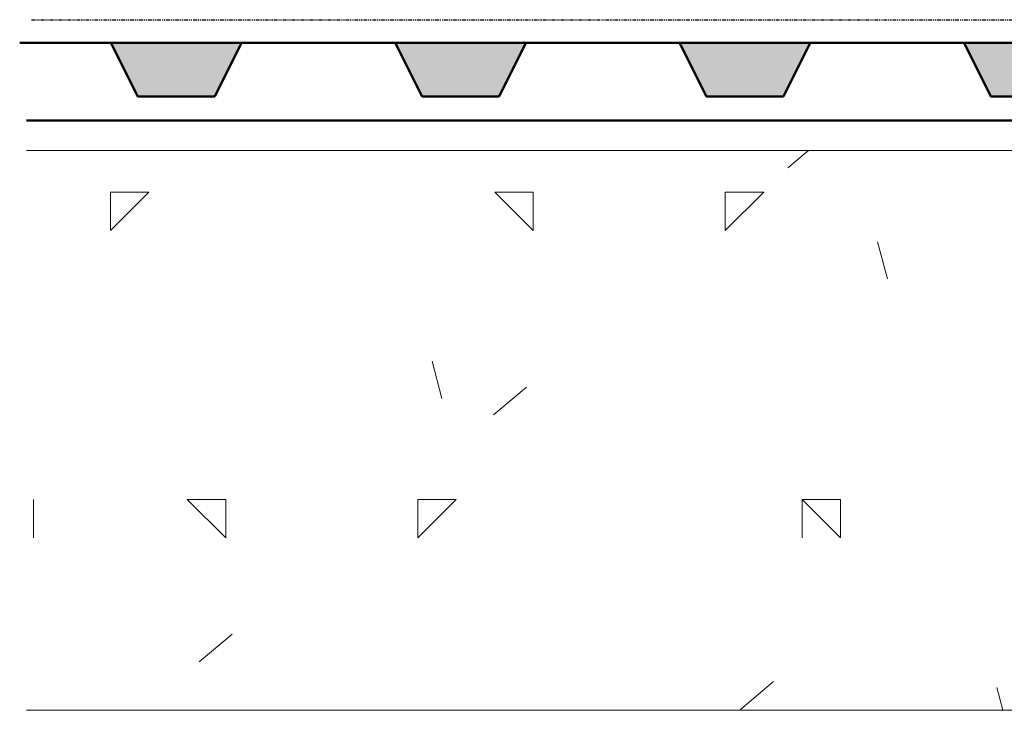
# Model space of a CAD drawing. Units: inches. Extents: x -117 to 808, y -1367 to -862.
# Drawn here: x 111 to 207, y -1367 to -1299 of the extents above; entities that cross this region are included whole.
import ezdxf

# ---------------------------------------------------------------- set-up
doc = ezdxf.new("R2010")
doc.units = ezdxf.units.IN
doc.header["$MEASUREMENT"] = 0
doc.linetypes.add('$INVISIBLE', pattern=[200, -100, -100])
doc.linetypes.add('PHANTOM', pattern=[2.5, 1.25, -0.25, 0.25, -0.25, 0.25, -0.25])
doc.layers.add('Detail', color=7, linetype='Continuous', lineweight=0)

# ---------------------------------------------------------------- blocks, each defined once
blk = doc.blocks.new('oldroyd_xv', base_point=(-423.92, -19.37))
at = {"layer": 'Detail', "lineweight": 50}
blk.add_line((-420.42, -37.87), (-420.42, -17.87), dxfattribs=at)
at = {"layer": 'Detail', "lineweight": 50, "flags": 128}
blk.add_lwpolyline([(-427.42, -14.37), (-420.42, -17.87), (-420.42, -0.87), (-427.42, -4.37)], close=True, dxfattribs=at)
at = {"layer": 'Detail', "color": 7, "linetype": '$INVISIBLE'}
blk.add_solid([(-427.42, -14.37), (-420.42, -17.87), (-427.42, -4.37), (-420.42, -0.87)], dxfattribs=at)

msp = doc.modelspace()

# ---------------------------------------------------------------- hatches: boundary and pattern name
at = {"layer": 'Detail', "linetype": 'Continuous'}
h = msp.add_hatch(dxfattribs=at)
h.set_pattern_fill('CONCRETE_2', scale=75, style=0)
h.set_pattern_definition([(90, (0, 0), (-30, 30), [3.75, -56.25]), (0, (0, 3.75), (30, 30), [3.75, -56.25]), (45, (0, 0), (-30, 30), [5.3033, -37.1231]), (0, (7.5, 33.75), (30, 30), [3.75, -56.25]), (90, (11.25, 30), (-30, 30), [3.75, -56.25]), (135, (11.25, 30), (-30, -30), [5.3033, -37.1231]), (40, (37.5, 30), (-24.1045, 28.7267), [4.2, -33.3]), (90, (37.5, 75), (-75, -3e-06), [3.75, -71.25]), (0, (56.25, 56.25), (0, 75), [3.75, -71.25]), (105, (63.75, 37.5), (-43.4667, -11.6469), [3.75, -41.25]), (135, (86.25, 30), (-74.989, -74.989), [5.3025, -100.7475])])
h.paths.add_polyline_path([(111.851, -1366.782), (590.524, -1366.782), (590.524, -1312.162), (111.851, -1312.162)])

# ---------------------------------------------------------------- linework, layer by layer
at = {"layer": 'Detail', "linetype": 'PHANTOM', "lineweight": 25, "ltscale": 0.3}
msp.add_line((112.345, -1299.404), (591.192, -1299.404), dxfattribs=at)
at = {"layer": 'Detail', "lineweight": 50}
for p, q in [((120.086, -1301.661), (111.181, -1301.661)), ((111.851, -1309.227), (590.524, -1309.227))]:
    msp.add_line(p, q, dxfattribs=at)
at = {"layer": 'Detail', "lineweight": 20}
for p, q in [((111.851, -1312.162), (590.524, -1312.162)), ((111.851, -1366.782), (590.524, -1366.782))]:
    msp.add_line(p, q, dxfattribs=at)

# ---------------------------------------------------------------- block references
at = {"layer": 'Detail', "xscale": 0.75, "yscale": 0.75, "rotation": 90}
for p in [(133.961, -1304.286), (161.711, -1304.286), (189.461, -1304.286), (217.211, -1304.286)]:
    msp.add_blockref('oldroyd_xv', p, dxfattribs=at)

doc.saveas('drawing.dxf')
